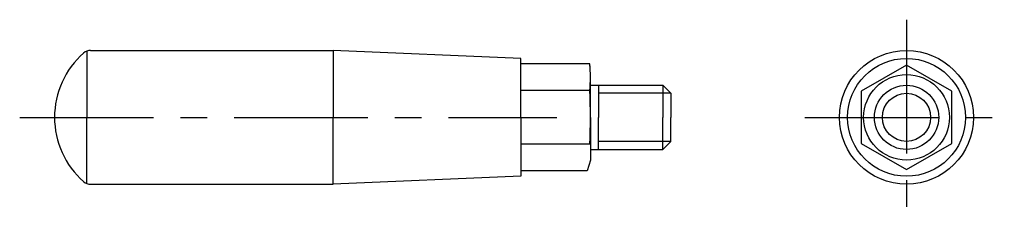
# Model space of a CAD drawing. Extents: x 52 to 235, y 50 to 86.
import ezdxf

# ---------------------------------------------------------------- set-up
doc = ezdxf.new("R2010")
doc.units = 0
doc.header["$LTSCALE"] = 20
doc.header["$MEASUREMENT"] = 0
doc.linetypes.add('CENTER', pattern=[2, 1.25, -0.25, 0.25, -0.25])
doc.layers.get('0').update_dxf_attribs({"linetype": 'CONTINUOUS'})
doc.layers.get('DEFPOINTS').update_dxf_attribs({"linetype": 'CONTINUOUS'})
doc.layers.add('1', color=1, linetype='CENTER')
doc.layers.add('3', color=3, linetype='CONTINUOUS')

msp = doc.modelspace()

# ---------------------------------------------------------------- linework, layer by layer
at = {"color": 0, "linetype": 'BYBLOCK'}
for p, q in [((217.13063, 67.802755), (216.95063, 67.802755)), ((217.04063, 67.892755), (217.04063, 67.712755))]:
    msp.add_line(p, q, dxfattribs=at)
msp.add_circle((217.04063, 67.802755), 8)
at = {"layer": '1'}
for p, q in [((217.04063, 86.052755), (217.04063, 50.052755)), ((51.54063, 67.802755), (151.79063, 67.802755)), ((198.04063, 67.802755), (235.29063, 67.802755))]:
    msp.add_line(p, q, dxfattribs=at)
at = {"layer": '3'}
for p, q in [((64.053, 80.165748), (64.04063, 67.802755)), ((64.7805, 80.302755), (110.04063, 80.302755)), ((145.04063, 78.802755), (110.04063, 80.302755)), ((110.04063, 80.302755), (110.04063, 67.802755)), ((145.04063, 67.802755), (145.04063, 78.802755)), ((157.94063, 77.802755), (145.04063, 77.802755)), ((158.04063, 75.802755), (157.94063, 77.802755)), ((217.04063, 77.552755), (208.596882, 72.677755)), ((225.484377, 72.677755), (217.04063, 77.552755)), ((158.04063, 67.802755), (158.04063, 75.802755)), ((158.04063, 73.802755), (171.54063, 73.802755)), ((159.54063, 73.802755), (159.54063, 67.802755)), ((171.54063, 73.802755), (171.54063, 67.802755)), ((171.54063, 73.802755), (173.04063, 72.302755)), ((157.94063, 72.802755), (145.04063, 72.802755)), ((173.04063, 72.302755), (159.54063, 72.302755)), ((173.04063, 72.302755), (173.04063, 67.802755)), ((208.596882, 72.677755), (208.596882, 62.927755)), ((225.484377, 62.927755), (225.484377, 72.677755)), ((64.053, 55.439761), (64.04063, 67.802755)), ((110.04063, 55.302755), (110.04063, 67.802755)), ((145.04063, 67.802755), (145.04063, 56.802755)), ((158.04063, 67.802755), (158.04063, 59.802755)), ((159.54063, 61.802755), (159.54063, 67.802755)), ((171.54063, 61.802755), (171.54063, 67.802755)), ((173.04063, 63.302755), (173.04063, 67.802755)), ((157.94063, 62.802755), (145.04063, 62.802755)), ((173.04063, 63.302755), (159.54063, 63.302755)), ((171.54063, 61.802755), (173.04063, 63.302755)), ((208.596882, 62.927755), (217.04063, 58.052755)), ((217.04063, 58.052755), (225.484377, 62.927755)), ((158.04063, 61.802755), (171.54063, 61.802755)), ((158.04063, 59.802755), (157.448101, 57.802755)), ((157.448101, 57.802755), (145.04063, 57.802755)), ((64.7805, 55.302755), (110.04063, 55.302755)), ((145.04063, 56.802755), (110.04063, 55.302755))]:
    msp.add_line(p, q, dxfattribs=at)
for radius in [12.5, 11, 6, 4.5]:
    msp.add_circle((217.04063, 67.802755), radius, dxfattribs=at)
for centre, radius, start, end in [((74.04063, 67.802755), 16, 131.409622, 228.590378), ((64.7805, 78.302755), 2, 90, 131.409622), ((126.79063, 75.302755), 31.25016, 355.411458, 4.588542), ((32.99063, 67.802755), 125.05, 357.708474, 2.291526), ((64.7805, 57.302755), 2, 228.590378, 270)]:
    msp.add_arc(centre, radius, start, end, dxfattribs=at)
at = {"layer": 'DEFPOINTS', "color": 0, "linetype": 'BYBLOCK'}
for p in [(66.053137, 80.302755), (110.04063, 80.302755), (145.04063, 78.802755), (145.04063, 78.802755), (145.04063, 78.802755), (145.04063, 78.802755), (212.614641, 74.466885), (59.332013, 73.480764), (145.04063, 72.802755), (208.596882, 72.677755), (225.484377, 72.677755), (58.04063, 67.802755), (74.29063, 67.802755), (145.04063, 62.802755), (173.04063, 63.302755), (221.466618, 61.138625), (158.04063, 59.802755), (157.448101, 57.802755), (158.04063, 57.802755), (158.04063, 57.802755), (63.457624, 55.802755), (145.04063, 56.802755), (145.04063, 56.802755)]:
    msp.add_point(p, dxfattribs=at)

doc.saveas('drawing.dxf')
